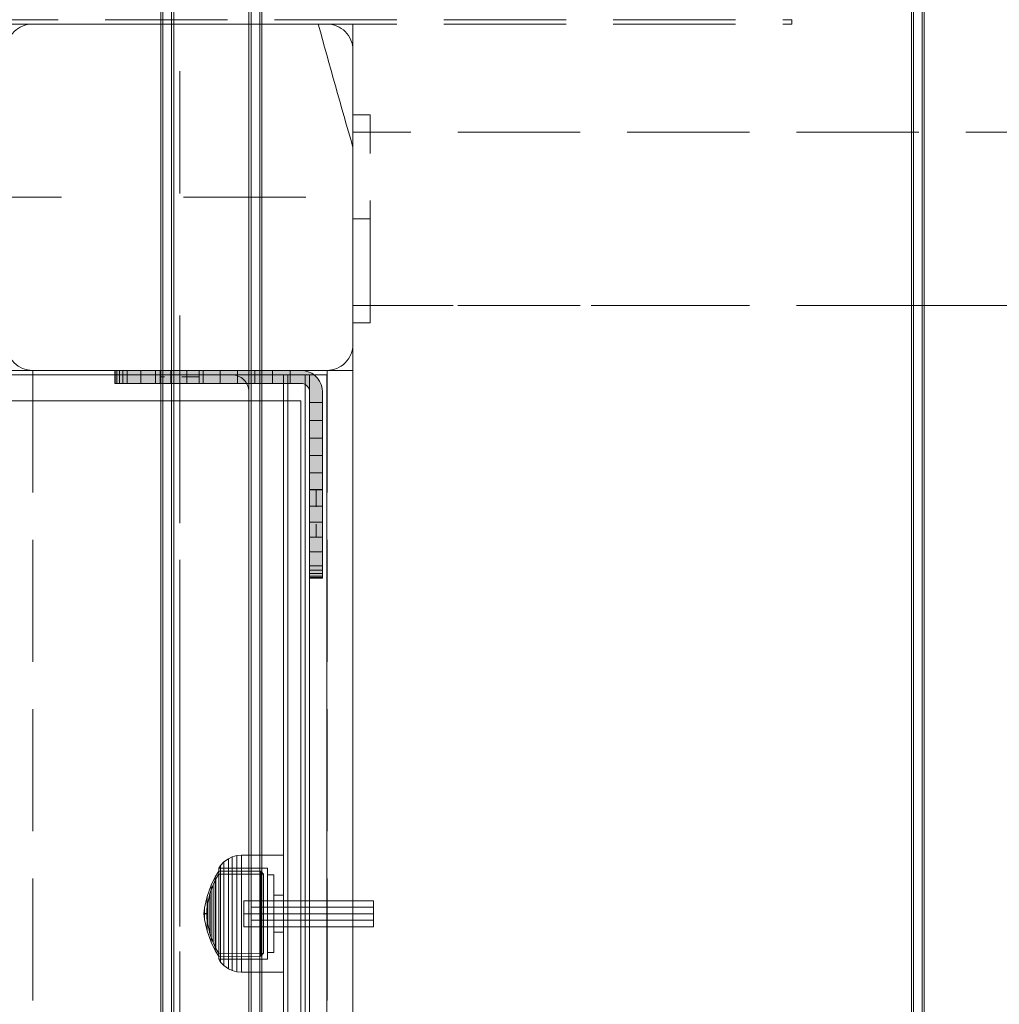
# Model space of a CAD drawing. Units: millimetres. Extents: x -1017 to 6189, y -630 to 8431.
# Drawn here: x 2387 to 2614, y 4696 to 4924 of the extents above; entities that cross this region are included whole.
import ezdxf

# ---------------------------------------------------------------- set-up
doc = ezdxf.new("R2010")
doc.units = ezdxf.units.MM
for name, pattern in [('Dashed', [56.444445, 28.222222, -28.222222]), ('Dashed Dense', [8, 4, -4]), ('Dot & Dashed', [67.027776, 35.277777, -17.638888, 0, -14.111111]), ('Hidden Line', [39.122222, 28.222222, -10.9]), ('Wipeout_Contour', [1000, 0, -1000])]:
    doc.linetypes.add(name, pattern=pattern)
for name, color, linetype, lineweight in [('0_Pen_No__245', 7, 'Continuous', 20), ('0_Pen_No__61', 7, 'Continuous', 20), ('2D Drafting - General_Pen_No__1', 7, 'Continuous', 20), ('2D Drafting - General_Pen_No__101', 7, 'Continuous', 20), ('2D Drafting - General_Pen_No__62', 7, 'Continuous', 20), ('Interior - Furniture _Pen_No__4', 7, 'Continuous', 20), ('Interior - Furniture _Pen_No__64', 7, 'Continuous', 20), ('Interior - Furniture _Pen_No__87', 7, 'Continuous', 20), ('Interior - Furniture _Pen_No__89', 7, 'Continuous', 20), ('Morph - General_Pen_No__93', 7, 'Continuous', 20), ('Structural - Bearing_Pen_No__69', 7, 'Continuous', 20), ('Structural - Bearing_Pen_No__87', 7, 'Continuous', 20), ('Structural - Bearing_Pen_No__89', 7, 'Continuous', 20), ('Structural - Bearing_Pen_No__90', 7, 'Continuous', 20)]:
    doc.layers.add(name, color=color, linetype=linetype, lineweight=lineweight)
for name, color, linetype in [('Dimensions', 7, 'Continuous'), ('Interior - Furniture', 7, 'Continuous'), ('Morph - General', 7, 'Continuous'), ('Structural - Bearing', 7, 'Continuous')]:
    doc.layers.add(name, color=color, linetype=linetype)
doc.styles.get("Standard").update_dxf_attribs({"font": 'arial.ttf'})
doc.dimstyles.new('Leikkiset keinu', dxfattribs={"dimtxt": 150, "dimasz": 2.5, "dimexe": 0.06, "dimexo": 0.625, "dimtad": 0, "dimtih": 1, "dimtoh": 1, "dimdec": 0, "dimtxsty": 'Standard', "dimcen": 2.5, "dimadec": 0, "dimazin": 0, "dimtfac": 1, "dimtmove": 0, "dimatfit": 3, "dimfxl": 1, "dimarcsym": 0})

# ---------------------------------------------------------------- blocks, each defined once
blk = doc.blocks.new('Slab_2', base_point=(318, -243))
at = {"layer": 'Structural - Bearing_Pen_No__89', "linetype": 'Continuous', "flags": 128}
blk.add_lwpolyline([(318, -243), (243, -243), (243, -318), (-243, -318), (-243, -243), (-318, -243), (-318, 243), (-243, 243), (-243, 318), (243, 318), (243, 243), (318, 243)], close=True, dxfattribs=at)
blk = doc.blocks.new('Slab_5', base_point=(324, 330))
at = {"layer": 'Structural - Bearing_Pen_No__89', "linetype": 'Continuous', "flags": 128}
blk.add_lwpolyline([(324, 330), (256, 330, 0.414214), (250, 324), (250, 256, 0.414214), (256, 250), (324, 250, 0.414214), (330, 256), (330, 324, 0.414214)], format="xyb", close=True, dxfattribs=at)
blk = doc.blocks.new('Slab_11', base_point=(318, -243))
at = {"layer": 'Structural - Bearing_Pen_No__89', "linetype": 'Continuous', "flags": 128}
blk.add_lwpolyline([(318, -243), (243, -243), (243, -318), (-243, -318), (-243, -243), (-318, -243), (-318, 243), (-243, 243), (-243, 318), (243, 318), (243, 243), (318, 243)], close=True, dxfattribs=at)
blk = doc.blocks.new('Wall_27', base_point=(324, 249))
at = {"color": 254, "linetype": 'Wipeout_Contour', "lineweight": 0, "ltscale": 1504.532773}
blk.add_wipeout([(324, 249), (249, 249), (243, 243), (318, 243)], dxfattribs=at).dxf.layer = 'Structural - Bearing'
at = {"layer": 'Structural - Bearing_Pen_No__87', "linetype": 'Continuous', "flags": 128}
for points in [[(324, 249), (249, 249)], [(243, 243), (318, 243)]]:
    blk.add_lwpolyline(points, dxfattribs=at)
blk = doc.blocks.new('Wall_34', base_point=(324, -249))
at = {"color": 254, "linetype": 'Wipeout_Contour', "lineweight": 0, "ltscale": 1617.689972}
blk.add_wipeout([(324, -249), (324, 249), (318, 243), (318, -243)], dxfattribs=at).dxf.layer = 'Structural - Bearing'
at = {"layer": 'Structural - Bearing_Pen_No__87', "linetype": 'Continuous', "flags": 128}
for points in [[(324, -249), (324, 249)], [(318, 243), (318, -243)]]:
    blk.add_lwpolyline(points, dxfattribs=at)
blk = doc.blocks.new('Morph_22')
at = {"layer": 'Morph - General_Pen_No__93', "linetype": 'Continuous', "lineweight": 0, "true_color": 0x28280c}
for points in [[(275, 247), (275.12, 247), (275.12, 250), (275, 250)], [(275.48, 247), (275.48, 250), (275.12, 250), (275.12, 247)], [(276.07, 247), (276.07, 250), (275.48, 250), (275.48, 247)], [(276.87, 247), (276.87, 250), (276.07, 250), (276.07, 247)], [(277.86, 247), (277.86, 250), (276.87, 250), (276.87, 247)], [(281.06, 247), (281.06, 250), (277.86, 250), (277.86, 247)], [(284.44, 250), (281.06, 250), (281.06, 247), (284.44, 247)], [(287.97, 250), (284.44, 250), (284.44, 247), (287.97, 247)], [(291.64, 250), (287.97, 250), (287.97, 247), (291.64, 247)], [(295.44, 247), (295.44, 250), (291.64, 250), (291.64, 247)], [(299.34, 247), (299.34, 250), (295.44, 250), (295.44, 247)], [(303.32, 247), (303.32, 250), (299.34, 250), (299.34, 247)], [(307.36, 247), (307.36, 250), (303.32, 250), (303.32, 247)], [(311.45, 247), (311.45, 250), (307.36, 250), (307.36, 247)], [(315.55, 247), (315.55, 250), (311.45, 250), (311.45, 247)], [(315.55, 250), (315.55, 247), (318, 247), (318.35, 246.97), (318.68, 246.88), (319, 246.73), (319.29, 246.53), (319.53, 246.29), (319.73, 246), (319.88, 245.68), (319.97, 245.35), (320, 245), (320, 242.55), (323, 242.55), (323, 245), (322.92, 245.87), (322.7, 246.71), (322.33, 247.5), (321.83, 248.21), (321.21, 248.83), (320.5, 249.33), (319.71, 249.7), (318.87, 249.92), (318, 250)], [(323, 242.55), (320, 242.55), (320, 238.45), (323, 238.45)], [(323, 234.36), (323, 238.45), (320, 238.45), (320, 234.36)], [(323, 234.36), (320, 234.36), (320, 230.32), (323, 230.32)], [(323, 230.32), (320, 230.32), (320, 226.34), (323, 226.34)], [(323, 222.44), (323, 226.34), (320, 226.34), (320, 222.44)], [(323, 222.44), (320, 222.44), (320, 218.64), (323, 218.64)], [(323, 218.64), (320, 218.64), (320, 214.97), (323, 214.97)], [(323, 214.97), (320, 214.97), (320, 211.44), (323, 211.44)], [(323, 211.44), (320, 211.44), (320, 208.06), (323, 208.06)], [(323, 208.06), (320, 208.06), (320, 204.86), (323, 204.86)], [(323, 204.86), (320, 204.86), (320, 203.87), (323, 203.87)], [(323, 203.87), (320, 203.87), (320, 203.07), (323, 203.07)], [(323, 203.07), (320, 203.07), (320, 202.48), (323, 202.48)], [(323, 202.48), (320, 202.48), (320, 202.12), (323, 202.12)], [(323, 202.12), (320, 202.12), (320, 202), (323, 202)]]:
    blk.add_hatch(color=38, dxfattribs=at).paths.add_polyline_path(points)
at = {"layer": 'Morph - General_Pen_No__93', "linetype": 'Continuous', "flags": 128}
for points in [[(275, 250), (275.12, 250), (275.48, 250), (276.07, 250), (276.87, 250), (277.86, 250), (281.06, 250), (284.44, 250), (287.97, 250), (291.64, 250), (295.44, 250), (299.34, 250), (303.32, 250), (307.36, 250), (311.45, 250), (315.55, 250), (318, 250), (318.87, 249.92), (319.71, 249.7), (320.5, 249.33), (321.21, 248.83), (321.83, 248.21), (322.33, 247.5), (322.7, 246.71), (322.92, 245.87), (323, 245), (323, 242.55), (323, 238.45), (323, 234.36), (323, 230.32), (323, 226.34), (323, 222.44), (323, 218.64), (323, 214.97), (323, 211.44), (323, 208.06), (323, 204.86), (323, 203.87), (323, 203.07), (323, 202.48), (323, 202.12), (323, 202)], [(275, 250), (275, 247)], [(275.12, 247), (275.12, 250)], [(275.48, 247), (275.48, 250)], [(276.07, 247), (276.07, 250)], [(276.87, 247), (276.87, 250)], [(277.86, 250), (277.86, 247)], [(281.06, 250), (281.06, 247)], [(284.44, 250), (284.44, 247)], [(287.97, 250), (287.97, 247)], [(291.64, 250), (291.64, 247)], [(295.44, 250), (295.44, 247)], [(299.34, 250), (299.34, 247)], [(303.32, 250), (303.32, 247)], [(307.36, 250), (307.36, 247)], [(311.45, 250), (311.45, 247)], [(315.55, 250), (315.55, 247)], [(320, 202), (320, 202.12), (320, 202.48), (320, 203.07), (320, 203.87), (320, 204.86), (320, 208.06), (320, 211.44), (320, 214.97), (320, 218.64), (320, 222.44), (320, 226.34), (320, 230.32), (320, 234.36), (320, 238.45), (320, 242.55), (320, 245), (319.97, 245.35), (319.88, 245.68), (319.73, 246), (319.53, 246.29), (319.29, 246.53), (319, 246.73), (318.68, 246.88), (318.35, 246.97), (318, 247), (315.55, 247), (311.45, 247), (307.36, 247), (303.32, 247), (299.34, 247), (295.44, 247), (291.64, 247), (287.97, 247), (284.44, 247), (281.06, 247), (277.86, 247), (276.87, 247), (276.07, 247), (275.48, 247), (275.12, 247), (275, 247)], [(320, 242.55), (323, 242.55)], [(323, 238.45), (320, 238.45)], [(323, 234.36), (320, 234.36)], [(323, 230.32), (320, 230.32)], [(323, 226.34), (320, 226.34)], [(323, 222.44), (320, 222.44)], [(323, 218.64), (320, 218.64)], [(323, 214.97), (320, 214.97)], [(323, 211.44), (320, 211.44)], [(323, 208.06), (320, 208.06)], [(323, 204.86), (320, 204.86)], [(323, 203.87), (320, 203.87)], [(323, 203.07), (320, 203.07)], [(323, 202.48), (320, 202.48)], [(323, 202.12), (320, 202.12)], [(323, 202), (320, 202)]]:
    blk.add_lwpolyline(points, dxfattribs=at)
blk = doc.blocks.new('Morph_24')
at = {"layer": 'Morph - General_Pen_No__93', "linetype": 'Continuous', "lineweight": 0, "true_color": 0x28280c}
for points in [[(275, 247), (275.12, 247), (275.12, 250), (275, 250)], [(275.48, 247), (275.48, 250), (275.12, 250), (275.12, 247)], [(276.07, 247), (276.07, 250), (275.48, 250), (275.48, 247)], [(276.87, 247), (276.87, 250), (276.07, 250), (276.07, 247)], [(277.86, 247), (277.86, 250), (276.87, 250), (276.87, 247)], [(281.06, 247), (281.06, 250), (277.86, 250), (277.86, 247)], [(284.44, 250), (281.06, 250), (281.06, 247), (284.44, 247)], [(287.97, 250), (284.44, 250), (284.44, 247), (287.97, 247)], [(291.64, 250), (287.97, 250), (287.97, 247), (291.64, 247)], [(295.44, 247), (295.44, 250), (291.64, 250), (291.64, 247)], [(299.34, 247), (299.34, 250), (295.44, 250), (295.44, 247)], [(303.32, 247), (303.32, 250), (299.34, 250), (299.34, 247)], [(307.36, 247), (307.36, 250), (303.32, 250), (303.32, 247)], [(311.45, 247), (311.45, 250), (307.36, 250), (307.36, 247)], [(315.55, 247), (315.55, 250), (311.45, 250), (311.45, 247)], [(315.55, 250), (315.55, 247), (318, 247), (318.35, 246.97), (318.68, 246.88), (319, 246.73), (319.29, 246.53), (319.53, 246.29), (319.73, 246), (319.88, 245.68), (319.97, 245.35), (320, 245), (320, 242.55), (323, 242.55), (323, 245), (322.92, 245.87), (322.7, 246.71), (322.33, 247.5), (321.83, 248.21), (321.21, 248.83), (320.5, 249.33), (319.71, 249.7), (318.87, 249.92), (318, 250)], [(323, 242.55), (320, 242.55), (320, 238.45), (323, 238.45)], [(323, 234.36), (323, 238.45), (320, 238.45), (320, 234.36)], [(323, 234.36), (320, 234.36), (320, 230.32), (323, 230.32)], [(323, 230.32), (320, 230.32), (320, 226.34), (323, 226.34)], [(323, 222.44), (323, 226.34), (320, 226.34), (320, 222.44)], [(323, 222.44), (320, 222.44), (320, 218.64), (323, 218.64)], [(323, 218.64), (320, 218.64), (320, 214.97), (323, 214.97)], [(323, 214.97), (320, 214.97), (320, 211.44), (323, 211.44)], [(323, 211.44), (320, 211.44), (320, 208.06), (323, 208.06)], [(323, 208.06), (320, 208.06), (320, 204.86), (323, 204.86)], [(323, 204.86), (320, 204.86), (320, 203.87), (323, 203.87)], [(323, 203.87), (320, 203.87), (320, 203.07), (323, 203.07)], [(323, 203.07), (320, 203.07), (320, 202.48), (323, 202.48)], [(323, 202.48), (320, 202.48), (320, 202.12), (323, 202.12)], [(323, 202.12), (320, 202.12), (320, 202), (323, 202)]]:
    blk.add_hatch(color=38, dxfattribs=at).paths.add_polyline_path(points)
at = {"layer": 'Morph - General_Pen_No__93', "linetype": 'Continuous', "flags": 128}
for points in [[(275, 250), (275.12, 250), (275.48, 250), (276.07, 250), (276.87, 250), (277.86, 250), (281.06, 250), (284.44, 250), (287.97, 250), (291.64, 250), (295.44, 250), (299.34, 250), (303.32, 250), (307.36, 250), (311.45, 250), (315.55, 250), (318, 250), (318.87, 249.92), (319.71, 249.7), (320.5, 249.33), (321.21, 248.83), (321.83, 248.21), (322.33, 247.5), (322.7, 246.71), (322.92, 245.87), (323, 245), (323, 242.55), (323, 238.45), (323, 234.36), (323, 230.32), (323, 226.34), (323, 222.44), (323, 218.64), (323, 214.97), (323, 211.44), (323, 208.06), (323, 204.86), (323, 203.87), (323, 203.07), (323, 202.48), (323, 202.12), (323, 202)], [(275, 250), (275, 247)], [(275.12, 247), (275.12, 250)], [(275.48, 247), (275.48, 250)], [(276.07, 247), (276.07, 250)], [(276.87, 247), (276.87, 250)], [(277.86, 250), (277.86, 247)], [(281.06, 250), (281.06, 247)], [(284.44, 250), (284.44, 247)], [(287.97, 250), (287.97, 247)], [(291.64, 250), (291.64, 247)], [(295.44, 250), (295.44, 247)], [(299.34, 250), (299.34, 247)], [(303.32, 250), (303.32, 247)], [(307.36, 250), (307.36, 247)], [(311.45, 250), (311.45, 247)], [(315.55, 250), (315.55, 247)], [(320, 202), (320, 202.12), (320, 202.48), (320, 203.07), (320, 203.87), (320, 204.86), (320, 208.06), (320, 211.44), (320, 214.97), (320, 218.64), (320, 222.44), (320, 226.34), (320, 230.32), (320, 234.36), (320, 238.45), (320, 242.55), (320, 245), (319.97, 245.35), (319.88, 245.68), (319.73, 246), (319.53, 246.29), (319.29, 246.53), (319, 246.73), (318.68, 246.88), (318.35, 246.97), (318, 247), (315.55, 247), (311.45, 247), (307.36, 247), (303.32, 247), (299.34, 247), (295.44, 247), (291.64, 247), (287.97, 247), (284.44, 247), (281.06, 247), (277.86, 247), (276.87, 247), (276.07, 247), (275.48, 247), (275.12, 247), (275, 247)], [(320, 242.55), (323, 242.55)], [(323, 238.45), (320, 238.45)], [(323, 234.36), (320, 234.36)], [(323, 230.32), (320, 230.32)], [(323, 226.34), (320, 226.34)], [(323, 222.44), (320, 222.44)], [(323, 218.64), (320, 218.64)], [(323, 214.97), (320, 214.97)], [(323, 211.44), (320, 211.44)], [(323, 208.06), (320, 208.06)], [(323, 204.86), (320, 204.86)], [(323, 203.87), (320, 203.87)], [(323, 203.07), (320, 203.07)], [(323, 202.48), (320, 202.48)], [(323, 202.12), (320, 202.12)], [(323, 202), (320, 202)]]:
    blk.add_lwpolyline(points, dxfattribs=at)
blk = doc.blocks.new('Tube 18_2')
at = {"layer": 'Interior - Furniture _Pen_No__4', "linetype": 'Continuous'}
for p, q in [((0, 3), (0, -3)), ((30, 3), (0, 3)), ((30, -3), (30, 3)), ((0, -3), (30, -3))]:
    blk.add_line(p, q, dxfattribs=at)
at = {"layer": 'Interior - Furniture _Pen_No__4', "linetype": 'Hidden Line'}
for p, q in [((0, 1.5), (30, 1.5)), ((0, -1.5), (30, -1.5))]:
    blk.add_line(p, q, dxfattribs=at)
at = {"layer": 'Interior - Furniture _Pen_No__64', "linetype": 'Dot & Dashed'}
blk.add_line((0, 0), (30, 0), dxfattribs=at)
blk = doc.blocks.new('00_100101_mice_black')
at = {"layer": 'Interior - Furniture _Pen_No__87', "linetype": 'Continuous'}
for p, q in [((12.16, 18.26), (9.53, 17.69)), ((12.2, 18.26), (12.16, 18.26)), ((13.45, 18.4), (12.2, 18.27)), ((12.28, 18.26), (12.2, 18.26)), ((12.4, 18.26), (12.28, 18.26)), ((12.55, 18.26), (12.4, 18.26)), ((12.73, 18.26), (12.55, 18.26)), ((12.93, 18.26), (12.73, 18.26)), ((13.15, 18.26), (12.93, 18.26)), ((13.38, 18.26), (13.15, 18.26)), ((13.38, 18.26), (13.62, 18.26)), ((13.62, 18.26), (13.38, 18.26)), ((13.45, 17.75), (13.45, 18.4)), ((13.47, 18.4), (13.46, 18.4)), ((13.49, 18.4), (13.47, 18.4)), ((13.5, 18.4), (13.49, 18.4)), ((13.5, 18.4), (13.5, 18.4)), ((13.52, 18.4), (13.5, 18.4)), ((13.54, 18.4), (13.52, 18.4)), ((13.54, 18.4), (13.54, 18.4)), ((13.55, 17.75), (13.55, 18.4)), ((13.55, 18.4), (14.8, 18.27)), ((13.85, 18.26), (13.62, 18.26)), ((14.07, 18.26), (13.85, 18.26)), ((14.27, 18.26), (14.07, 18.26)), ((14.45, 18.26), (14.27, 18.26)), ((14.6, 18.26), (14.45, 18.26)), ((14.72, 18.26), (14.6, 18.26)), ((14.8, 18.26), (14.72, 18.26)), ((14.84, 18.26), (14.8, 18.26)), ((14.84, 18.26), (17.47, 17.69)), ((6.92, 16.76), (5.02, 15.82)), ((5.46, 15.63), (6.87, 16.3)), ((6.87, 16.3), (8.87, 17.02)), ((7.07, 16.3), (6.87, 16.3)), ((9.53, 17.69), (6.92, 16.76)), ((7.12, 16.76), (6.92, 16.76)), ((7.47, 16.3), (7.07, 16.3)), ((7.52, 16.76), (7.12, 16.76)), ((8.05, 16.3), (7.47, 16.3)), ((8.09, 16.76), (7.52, 16.76)), ((8.8, 16.3), (8.05, 16.3)), ((8.83, 16.76), (8.09, 16.76)), ((9.68, 16.3), (8.8, 16.3)), ((9.71, 16.76), (8.83, 16.76)), ((8.87, 17.02), (11.18, 17.54)), ((9.01, 17.02), (8.87, 17.02)), ((9.29, 17.02), (9.01, 17.02)), ((9.69, 17.02), (9.29, 17.02)), ((9.65, 17.69), (9.53, 17.69)), ((9.89, 17.69), (9.65, 17.69)), ((10.69, 16.3), (9.68, 16.3)), ((10.21, 17.02), (9.69, 17.02)), ((10.71, 16.76), (9.71, 16.76)), ((10.24, 17.69), (9.89, 17.69)), ((10.83, 17.02), (10.21, 17.02)), ((10.68, 17.69), (10.24, 17.69)), ((11.21, 17.69), (10.68, 17.69)), ((11.78, 16.3), (10.69, 16.3)), ((11.79, 16.76), (10.71, 16.76)), ((11.54, 17.02), (10.83, 17.02)), ((11.25, 17.54), (11.18, 17.54)), ((11.82, 17.69), (11.21, 17.69)), ((11.25, 17.55), (12.51, 17.7)), ((11.39, 17.54), (11.25, 17.54)), ((11.59, 17.54), (11.39, 17.54)), ((12.3, 17.02), (11.54, 17.02)), ((11.85, 17.54), (11.59, 17.54)), ((12.92, 16.3), (11.78, 16.3)), ((12.92, 16.76), (11.79, 16.76)), ((12.47, 17.69), (11.82, 17.69)), ((12.16, 17.54), (11.85, 17.54)), ((12.51, 17.54), (12.16, 17.54)), ((13.1, 17.02), (12.3, 17.02)), ((13.15, 17.69), (12.47, 17.69)), ((12.54, 17.7), (12.51, 17.7)), ((12.9, 17.54), (12.51, 17.54)), ((12.6, 17.7), (12.54, 17.7)), ((12.69, 17.7), (12.6, 17.7)), ((12.69, 17.71), (13.45, 17.75)), ((12.8, 17.7), (12.69, 17.7)), ((12.93, 17.7), (12.8, 17.7)), ((13.3, 17.54), (12.9, 17.54)), ((12.92, 16.76), (14.08, 16.76)), ((14.08, 16.76), (12.92, 16.76)), ((12.92, 16.3), (14.08, 16.3)), ((14.08, 16.3), (12.92, 16.3)), ((13.08, 17.7), (12.93, 17.7)), ((13.24, 17.7), (13.08, 17.7)), ((13.1, 17.02), (13.9, 17.02)), ((13.9, 17.02), (13.1, 17.02)), ((13.15, 17.69), (13.85, 17.69)), ((13.85, 17.69), (13.15, 17.69)), ((13.41, 17.7), (13.24, 17.7)), ((13.3, 17.54), (13.7, 17.54)), ((13.7, 17.54), (13.3, 17.54)), ((13.41, 17.7), (13.59, 17.7)), ((13.59, 17.7), (13.41, 17.7)), ((13.47, 17.75), (13.46, 17.75)), ((13.49, 17.75), (13.47, 17.75)), ((13.5, 17.75), (13.49, 17.75)), ((13.5, 17.75), (13.5, 17.75)), ((13.52, 17.75), (13.5, 17.75)), ((13.54, 17.75), (13.52, 17.75)), ((13.54, 17.75), (13.54, 17.75)), ((14.31, 17.71), (13.55, 17.75)), ((13.76, 17.7), (13.59, 17.7)), ((14.1, 17.54), (13.7, 17.54)), ((13.92, 17.7), (13.76, 17.7)), ((14.53, 17.69), (13.85, 17.69)), ((14.7, 17.02), (13.9, 17.02)), ((14.07, 17.7), (13.92, 17.7)), ((14.2, 17.7), (14.07, 17.7)), ((15.21, 16.76), (14.08, 16.76)), ((15.22, 16.3), (14.08, 16.3)), ((14.49, 17.54), (14.1, 17.54)), ((14.31, 17.7), (14.2, 17.7)), ((14.4, 17.7), (14.31, 17.7)), ((14.46, 17.7), (14.4, 17.7)), ((14.49, 17.7), (14.46, 17.7)), ((15.75, 17.55), (14.49, 17.7)), ((14.84, 17.54), (14.49, 17.54)), ((15.18, 17.69), (14.53, 17.69)), ((15.46, 17.02), (14.7, 17.02)), ((15.15, 17.54), (14.84, 17.54)), ((15.41, 17.54), (15.15, 17.54)), ((15.79, 17.69), (15.18, 17.69)), ((16.29, 16.76), (15.21, 16.76)), ((16.31, 16.3), (15.22, 16.3)), ((15.61, 17.54), (15.41, 17.54)), ((16.17, 17.02), (15.46, 17.02)), ((15.75, 17.54), (15.61, 17.54)), ((15.82, 17.54), (15.75, 17.54)), ((16.32, 17.69), (15.79, 17.69)), ((18.13, 17.02), (15.82, 17.54)), ((16.79, 17.02), (16.17, 17.02)), ((17.29, 16.76), (16.29, 16.76)), ((17.32, 16.3), (16.31, 16.3)), ((16.76, 17.69), (16.32, 17.69)), ((17.11, 17.69), (16.76, 17.69)), ((17.31, 17.02), (16.79, 17.02)), ((17.35, 17.69), (17.11, 17.69)), ((18.17, 16.76), (17.29, 16.76)), ((17.71, 17.02), (17.31, 17.02)), ((18.2, 16.3), (17.32, 16.3)), ((17.47, 17.69), (17.35, 17.69)), ((17.47, 17.69), (20.08, 16.76)), ((17.99, 17.02), (17.71, 17.02)), ((18.13, 17.02), (17.99, 17.02)), ((20.13, 16.3), (18.13, 17.02)), ((18.91, 16.76), (18.17, 16.76)), ((18.95, 16.3), (18.2, 16.3)), ((19.48, 16.76), (18.91, 16.76)), ((19.53, 16.3), (18.95, 16.3)), ((19.88, 16.76), (19.48, 16.76)), ((19.93, 16.3), (19.53, 16.3)), ((20.08, 16.76), (19.88, 16.76)), ((20.13, 16.3), (19.93, 16.3)), ((20.08, 16.76), (21.98, 15.82)), ((21.54, 15.63), (20.13, 16.3)), ((1.52, 13.78), (0.79, 12.74)), ((2.34, 14.55), (1.52, 13.78)), ((1.89, 13.78), (1.52, 13.78)), ((2.61, 13.78), (1.89, 13.78)), ((2.98, 14.98), (2.34, 14.55)), ((2.68, 14.55), (2.34, 14.55)), ((3.65, 13.78), (2.61, 13.78)), ((3.35, 14.55), (2.68, 14.55)), ((3, 3.75), (2.98, 14.98)), ((3.3, 14.98), (2.98, 14.98)), ((3.93, 14.98), (3.3, 14.98)), ((4.32, 14.55), (3.35, 14.55)), ((5.02, 15.82), (3.65, 14.98)), ((3.95, 14.98), (3.65, 14.98)), ((3.65, 14.98), (3.66, 5.28)), ((5, 13.78), (3.65, 13.78)), ((4.85, 14.98), (3.93, 14.98)), ((4.54, 14.98), (3.95, 14.98)), ((5.58, 14.55), (4.32, 14.55)), ((4.34, 14.98), (5.46, 15.63)), ((4.35, 4.61), (4.34, 14.98)), ((5.4, 14.98), (4.54, 14.98)), ((6.03, 14.98), (4.85, 14.98)), ((6.61, 13.78), (5, 13.78)), ((5.28, 15.82), (5.02, 15.82)), ((5.79, 15.82), (5.28, 15.82)), ((6.51, 14.98), (5.4, 14.98)), ((5.7, 15.63), (5.46, 15.63)), ((7.08, 14.55), (5.58, 14.55)), ((6.18, 15.63), (5.7, 15.63)), ((6.53, 15.82), (5.79, 15.82)), ((7.44, 14.98), (6.03, 14.98)), ((6.89, 15.63), (6.18, 15.63)), ((7.83, 14.98), (6.51, 14.98)), ((7.48, 15.82), (6.53, 15.82)), ((8.42, 13.78), (6.61, 13.78)), ((7.79, 15.63), (6.89, 15.63)), ((8.77, 14.55), (7.08, 14.55)), ((9.04, 14.98), (7.44, 14.98)), ((8.62, 15.82), (7.48, 15.82)), ((8.87, 15.63), (7.79, 15.63)), ((9.32, 14.98), (7.83, 14.98)), ((10.39, 13.78), (8.42, 13.78)), ((9.9, 15.82), (8.62, 15.82)), ((10.6, 14.55), (8.77, 14.55)), ((10.09, 15.63), (8.87, 15.63)), ((10.77, 14.98), (9.04, 14.98)), ((10.94, 14.98), (9.32, 14.98)), ((11.3, 15.82), (9.9, 15.82)), ((11.41, 15.63), (10.09, 15.63)), ((12.45, 13.78), (10.39, 13.78)), ((12.52, 14.55), (10.6, 14.55)), ((12.58, 14.98), (10.77, 14.98)), ((12.64, 14.98), (10.94, 14.98)), ((12.76, 15.82), (11.3, 15.82)), ((12.8, 15.63), (11.41, 15.63)), ((12.45, 13.78), (14.55, 13.78)), ((14.55, 13.78), (12.45, 13.78)), ((12.52, 14.55), (14.48, 14.55)), ((14.48, 14.55), (12.52, 14.55)), ((14.42, 14.98), (12.58, 14.98)), ((14.36, 14.98), (12.64, 14.98)), ((12.76, 15.82), (14.24, 15.82)), ((14.24, 15.82), (12.76, 15.82)), ((12.8, 15.63), (14.2, 15.63)), ((14.2, 15.63), (12.8, 15.63)), ((15.59, 15.63), (14.2, 15.63)), ((15.7, 15.82), (14.24, 15.82)), ((16.06, 14.98), (14.36, 14.98)), ((16.23, 14.98), (14.42, 14.98)), ((16.4, 14.55), (14.48, 14.55)), ((16.61, 13.78), (14.55, 13.78)), ((16.91, 15.63), (15.59, 15.63)), ((17.1, 15.82), (15.7, 15.82)), ((17.68, 14.98), (16.06, 14.98)), ((17.96, 14.98), (16.23, 14.98)), ((18.23, 14.55), (16.4, 14.55)), ((18.58, 13.78), (16.61, 13.78)), ((18.13, 15.63), (16.91, 15.63)), ((18.38, 15.82), (17.1, 15.82)), ((19.17, 14.98), (17.68, 14.98)), ((19.56, 14.98), (17.96, 14.98)), ((19.21, 15.63), (18.13, 15.63)), ((19.92, 14.55), (18.23, 14.55)), ((19.52, 15.82), (18.38, 15.82)), ((20.39, 13.78), (18.58, 13.78)), ((20.49, 14.98), (19.17, 14.98)), ((20.11, 15.63), (19.21, 15.63)), ((20.47, 15.82), (19.52, 15.82)), ((20.97, 14.98), (19.56, 14.98)), ((21.42, 14.55), (19.92, 14.55)), ((20.82, 15.63), (20.11, 15.63)), ((22, 13.78), (20.39, 13.78)), ((21.21, 15.82), (20.47, 15.82)), ((21.6, 14.98), (20.49, 14.98)), ((21.3, 15.63), (20.82, 15.63)), ((22.15, 14.98), (20.97, 14.98)), ((21.72, 15.82), (21.21, 15.82)), ((21.54, 15.63), (21.3, 15.63)), ((22.68, 14.55), (21.42, 14.55)), ((22.66, 14.98), (21.54, 15.63)), ((22.46, 14.98), (21.6, 14.98)), ((21.98, 15.82), (21.72, 15.82)), ((21.98, 15.82), (23.35, 14.98)), ((23.35, 13.78), (22, 13.78)), ((23.07, 14.98), (22.15, 14.98)), ((23.05, 14.98), (22.46, 14.98)), ((22.65, 4.61), (22.66, 14.98)), ((23.65, 14.55), (22.68, 14.55)), ((23.35, 14.98), (23.05, 14.98)), ((23.7, 14.98), (23.07, 14.98)), ((23.35, 14.98), (23.34, 5.28)), ((24.39, 13.78), (23.35, 13.78)), ((24.32, 14.55), (23.65, 14.55)), ((24.02, 14.98), (23.7, 14.98)), ((24, 3.75), (24.02, 14.98)), ((24.02, 14.98), (24.66, 14.55)), ((24.66, 14.55), (24.32, 14.55)), ((25.11, 13.78), (24.39, 13.78)), ((24.66, 14.55), (25.48, 13.78)), ((25.48, 13.78), (25.11, 13.78)), ((25.48, 13.78), (26.21, 12.74)), ((0.39, 11.88), (0.09, 10.79)), ((0.79, 12.74), (0.39, 11.88)), ((0.78, 11.88), (0.39, 11.88)), ((1.57, 11.88), (0.78, 11.88)), ((1.17, 12.74), (0.79, 12.74)), ((1.93, 12.74), (1.17, 12.74)), ((2.72, 11.88), (1.57, 11.88)), ((3.05, 12.74), (1.93, 12.74)), ((4.19, 11.88), (2.72, 11.88)), ((4.48, 12.74), (3.05, 12.74)), ((5.95, 11.88), (4.19, 11.88)), ((6.18, 12.74), (4.48, 12.74)), ((7.94, 11.88), (5.95, 11.88)), ((8.11, 12.74), (6.18, 12.74)), ((10.09, 11.88), (7.94, 11.88)), ((10.2, 12.74), (8.11, 12.74)), ((12.35, 11.88), (10.09, 11.88)), ((12.39, 12.74), (10.2, 12.74)), ((12.35, 11.88), (14.65, 11.88)), ((14.65, 11.88), (12.35, 11.88)), ((12.39, 12.74), (14.61, 12.74)), ((14.61, 12.74), (12.39, 12.74)), ((16.8, 12.74), (14.61, 12.74)), ((16.91, 11.88), (14.65, 11.88)), ((18.89, 12.74), (16.8, 12.74)), ((19.06, 11.88), (16.91, 11.88)), ((20.82, 12.74), (18.89, 12.74)), ((21.05, 11.88), (19.06, 11.88)), ((22.52, 12.74), (20.82, 12.74)), ((22.81, 11.88), (21.05, 11.88)), ((23.95, 12.74), (22.52, 12.74)), ((24.28, 11.88), (22.81, 11.88)), ((25.07, 12.74), (23.95, 12.74)), ((25.43, 11.88), (24.28, 11.88)), ((25.83, 12.74), (25.07, 12.74)), ((26.22, 11.88), (25.43, 11.88)), ((26.21, 12.74), (25.83, 12.74)), ((26.21, 12.74), (26.61, 11.88)), ((26.61, 11.88), (26.22, 11.88)), ((26.61, 11.88), (26.91, 10.79)), ((0.09, 10.79), (0, 9.75)), ((0.41, 9.75), (0, 9.75)), ((0, 9.75), (0, 0)), ((0.5, 10.79), (0.09, 10.79)), ((1.22, 9.75), (0.41, 9.75)), ((1.3, 10.79), (0.5, 10.79)), ((2.4, 9.75), (1.22, 9.75)), ((2.47, 10.79), (1.3, 10.79)), ((3.92, 9.75), (2.4, 9.75)), ((3.98, 10.79), (2.47, 10.79)), ((5.73, 9.75), (3.92, 9.75)), ((5.78, 10.79), (3.98, 10.79)), ((7.77, 9.75), (5.73, 9.75)), ((7.81, 10.79), (5.78, 10.79)), ((9.99, 9.75), (7.77, 9.75)), ((10.02, 10.79), (7.81, 10.79)), ((12.32, 9.75), (9.99, 9.75)), ((12.33, 10.79), (10.02, 10.79)), ((12.32, 9.75), (14.68, 9.75)), ((14.68, 9.75), (12.32, 9.75)), ((12.33, 10.79), (14.67, 10.79)), ((14.67, 10.79), (12.33, 10.79)), ((16.98, 10.79), (14.67, 10.79)), ((17.01, 9.75), (14.68, 9.75)), ((19.19, 10.79), (16.98, 10.79)), ((19.23, 9.75), (17.01, 9.75)), ((21.22, 10.79), (19.19, 10.79)), ((21.27, 9.75), (19.23, 9.75)), ((23.02, 10.79), (21.22, 10.79)), ((23.08, 9.75), (21.27, 9.75)), ((24.53, 10.79), (23.02, 10.79)), ((24.6, 9.75), (23.08, 9.75)), ((25.7, 10.79), (24.53, 10.79)), ((25.78, 9.75), (24.6, 9.75)), ((26.5, 10.79), (25.7, 10.79)), ((26.59, 9.75), (25.78, 9.75)), ((26.91, 10.79), (26.5, 10.79)), ((27, 9.75), (26.59, 9.75)), ((26.91, 10.79), (27, 9.75)), ((27, 9.75), (27, 0)), ((3.66, 5.28), (4.35, 4.61)), ((3.96, 5.28), (3.66, 5.28)), ((4.55, 5.28), (3.96, 5.28)), ((4.63, 4.61), (4.35, 4.61)), ((5.41, 5.28), (4.55, 5.28)), ((5.18, 4.61), (4.63, 4.61)), ((5.98, 4.61), (5.18, 4.61)), ((6.52, 5.28), (5.41, 5.28)), ((7.01, 4.61), (5.98, 4.61)), ((7.84, 5.28), (6.52, 5.28)), ((8.23, 4.61), (7.01, 4.61)), ((9.33, 5.28), (7.84, 5.28)), ((9.62, 4.61), (8.23, 4.61)), ((10.94, 5.28), (9.33, 5.28)), ((11.12, 4.61), (9.62, 4.61)), ((12.64, 5.28), (10.94, 5.28)), ((12.7, 4.61), (11.12, 4.61)), ((12.64, 5.28), (14.36, 5.28)), ((14.36, 5.28), (12.64, 5.28)), ((12.7, 4.61), (14.3, 4.61)), ((14.3, 4.61), (12.7, 4.61)), ((15.88, 4.61), (14.3, 4.61)), ((16.06, 5.28), (14.36, 5.28)), ((17.38, 4.61), (15.88, 4.61)), ((17.67, 5.28), (16.06, 5.28)), ((18.77, 4.61), (17.38, 4.61)), ((19.16, 5.28), (17.67, 5.28)), ((19.99, 4.61), (18.77, 4.61)), ((20.48, 5.28), (19.16, 5.28)), ((21.02, 4.61), (19.99, 4.61)), ((21.59, 5.28), (20.48, 5.28)), ((21.82, 4.61), (21.02, 4.61)), ((22.45, 5.28), (21.59, 5.28)), ((22.37, 4.61), (21.82, 4.61)), ((22.65, 4.61), (22.37, 4.61)), ((23.04, 5.28), (22.45, 5.28)), ((23.34, 5.28), (22.65, 4.61)), ((23.34, 5.28), (23.04, 5.28)), ((3.32, 3.75), (3, 3.75)), ((3.95, 3.75), (3.32, 3.75)), ((4.87, 3.75), (3.95, 3.75)), ((4.5, 2.25), (4.5, 3.75)), ((6.05, 3.75), (4.87, 3.75)), ((7.45, 3.75), (6.05, 3.75)), ((9.05, 3.75), (7.45, 3.75)), ((10.77, 3.75), (9.05, 3.75)), ((12.58, 3.75), (10.77, 3.75)), ((14.42, 3.75), (12.58, 3.75)), ((16.23, 3.75), (14.42, 3.75)), ((17.95, 3.75), (16.23, 3.75)), ((19.55, 3.75), (17.95, 3.75)), ((20.95, 3.75), (19.55, 3.75)), ((22.13, 3.75), (20.95, 3.75)), ((23.05, 3.75), (22.13, 3.75)), ((22.5, 2.25), (22.5, 3.75)), ((23.68, 3.75), (23.05, 3.75)), ((24, 3.75), (23.68, 3.75)), ((0.41, 0), (0, 0)), ((1.22, 0), (0.41, 0)), ((2.4, 0), (1.22, 0)), ((3.92, 0), (2.4, 0)), ((5.73, 0), (3.92, 0)), ((4.77, 2.25), (4.5, 2.25)), ((5.31, 2.25), (4.77, 2.25)), ((6.1, 2.25), (5.31, 2.25)), ((7.77, 0), (5.73, 0)), ((7.11, 2.25), (6.1, 2.25)), ((8.32, 2.25), (7.11, 2.25)), ((9.99, 0), (7.77, 0)), ((9.68, 2.25), (8.32, 2.25)), ((9.2, 0), (9.2, 2.25)), ((11.16, 2.25), (9.68, 2.25)), ((12.32, 0), (9.99, 0)), ((12.71, 2.25), (11.16, 2.25)), ((14.68, 0), (12.32, 0)), ((14.29, 2.25), (12.71, 2.25)), ((15.84, 2.25), (14.29, 2.25)), ((17.01, 0), (14.68, 0)), ((17.32, 2.25), (15.84, 2.25)), ((19.23, 0), (17.01, 0)), ((18.68, 2.25), (17.32, 2.25)), ((17.8, 0), (17.8, 2.25)), ((19.89, 2.25), (18.68, 2.25)), ((21.27, 0), (19.23, 0)), ((20.9, 2.25), (19.89, 2.25)), ((21.69, 2.25), (20.9, 2.25)), ((23.08, 0), (21.27, 0)), ((22.23, 2.25), (21.69, 2.25)), ((22.5, 2.25), (22.23, 2.25)), ((24.6, 0), (23.08, 0)), ((25.78, 0), (24.6, 0)), ((26.59, 0), (25.78, 0)), ((27, 0), (26.59, 0))]:
    blk.add_line(p, q, dxfattribs=at)
blk = doc.blocks.new('Beam_1', base_point=(290, 250))
at = {"layer": 'Structural - Bearing_Pen_No__69', "linetype": 'Dot & Dashed'}
blk.add_line((290, 250), (290, -250), dxfattribs=at)
at = {"layer": 'Structural - Bearing_Pen_No__90', "linetype": 'Hidden Line'}
for p, q in [((256.07, 250), (256.07, -250)), ((256.07, 250), (324.07, 250)), ((324.07, 250), (324.07, -250))]:
    blk.add_line(p, q, dxfattribs=at)
blk = doc.blocks.new('Beam_10', base_point=(314.96, -250))
at = {"layer": 'Structural - Bearing_Pen_No__90', "linetype": 'Continuous'}
for p, q in [((314.96, 249), (313.96, 249)), ((313.96, 249), (313.96, -249)), ((314.96, 249), (314.96, -249))]:
    blk.add_line(p, q, dxfattribs=at)
blk = doc.blocks.new('Beam_11', base_point=(318.98, -250))
at = {"layer": 'Structural - Bearing_Pen_No__90', "linetype": 'Continuous'}
for p, q in [((318.98, 249), (314.98, 249)), ((314.98, 249), (314.98, -249)), ((318.98, 249), (318.98, -249))]:
    blk.add_line(p, q, dxfattribs=at)
blk = doc.blocks.new('Beam_12', base_point=(320, -250))
at = {"layer": 'Structural - Bearing_Pen_No__90', "linetype": 'Continuous'}
for p, q in [((320, 249), (319, 249)), ((319, 249), (319, -249)), ((320, 249), (320, -249))]:
    blk.add_line(p, q, dxfattribs=at)
blk = doc.blocks.new('Beam_45', base_point=(0, 331))
at = {"layer": 'Structural - Bearing_Pen_No__90', "linetype": 'Hidden Line'}
for p, q in [((-431.41, 331), (431.41, 331)), ((-431.41, 330), (431.41, 330)), ((431.41, 331), (431.41, 330))]:
    blk.add_line(p, q, dxfattribs=at)
blk = doc.blocks.new('Beam_68', base_point=(330, 285))
at = {"layer": 'Structural - Bearing_Pen_No__69', "linetype": 'Dot & Dashed'}
blk.add_line((330, 285), (334, 285), dxfattribs=at)
at = {"layer": 'Structural - Bearing_Pen_No__90', "linetype": 'Hidden Line'}
for p, q in [((330, 309), (334, 309)), ((330, 261), (330, 309)), ((334, 261), (334, 309)), ((330, 261), (334, 261))]:
    blk.add_line(p, q, dxfattribs=at)
blk = doc.blocks.new('Beam_72', base_point=(1830, 265))
at = {"layer": 'Structural - Bearing_Pen_No__69', "linetype": 'Dot & Dashed'}
blk.add_line((1830, 265), (330, 265), dxfattribs=at)
at = {"layer": 'Structural - Bearing_Pen_No__90', "linetype": 'Hidden Line'}
for p, q in [((1830, 305), (330, 305)), ((330, 305), (330, 265)), ((1830, 265), (330, 265))]:
    blk.add_line(p, q, dxfattribs=at)
blk = doc.blocks.new('*D342')
at = {"layer": 'Defpoints', "color": 0}
for p in [(4289.45, 7322.01), (-789.81, 255.64), (1937.55, 255.64)]:
    blk.add_point(p, dxfattribs=at)
at = {"layer": 'Dimensions', "color": 0, "lineweight": -2}
for p, q in [((4288.82, 7322.01), (-789.87, 7322.01)), ((-789.81, 7319.51), (-789.81, 3866.03)), ((-789.81, 258.14), (-789.81, 3711.63)), ((1936.93, 255.64), (-789.87, 255.64))]:
    blk.add_line(p, q, dxfattribs=at)
at = {"layer": 'Dimensions', "color": 0}
for points in [[(-789.39, 7319.51), (-790.22, 7319.51), (-789.81, 7322.01)], [(-790.22, 258.14), (-789.39, 258.14), (-789.81, 255.64)]]:
    blk.add_solid(points, dxfattribs=at)
at = {"layer": 'Dimensions', "color": 0, "insert": (-789.81, 3788.83), "char_height": 150, "attachment_point": 5}
blk.add_mtext('7066', dxfattribs=at)
blk = doc.blocks.new('*D343')
at = {"layer": 'Defpoints', "color": 0}
for p in [(6189.45, 5422.01), (304.2, 3800.82), (6189.45, -531.26)]:
    blk.add_point(p, dxfattribs=at)
at = {"layer": 'Dimensions', "color": 0, "lineweight": -2}
for p, q in [((6189.45, 5421.39), (6189.45, -531.32)), ((304.2, 3800.2), (304.2, -531.32)), ((306.7, -531.26), (3021.95, -531.26)), ((6186.95, -531.26), (3471.7, -531.26))]:
    blk.add_line(p, q, dxfattribs=at)
at = {"layer": 'Dimensions', "color": 0}
for points in [[(306.7, -530.85), (306.7, -531.68), (304.2, -531.26)], [(6186.95, -531.68), (6186.95, -530.85), (6189.45, -531.26)]]:
    blk.add_solid(points, dxfattribs=at)
at = {"layer": 'Dimensions', "color": 0, "insert": (3246.82, -531.26), "char_height": 150, "attachment_point": 5}
blk.add_mtext('5885', dxfattribs=at)
blk = doc.blocks.new('*D344')
at = {"layer": 'Defpoints', "color": 0}
for p in [(4293.37, 5470.74), (1332.97, 2255.71), (1893.29, 2255.71)]:
    blk.add_point(p, dxfattribs=at)
at = {"layer": 'Dimensions', "color": 0, "lineweight": -2}
for p, q in [((4292.75, 5470.74), (1332.91, 5470.74)), ((1332.97, 5468.24), (1332.97, 3940.42)), ((1332.97, 2258.21), (1332.97, 3786.02)), ((1892.66, 2255.71), (1332.91, 2255.71))]:
    blk.add_line(p, q, dxfattribs=at)
at = {"layer": 'Dimensions', "color": 0}
for points in [[(1333.38, 5468.24), (1332.55, 5468.24), (1332.97, 5470.74)], [(1332.55, 2258.21), (1333.38, 2258.21), (1332.97, 2255.71)]]:
    blk.add_solid(points, dxfattribs=at)
at = {"layer": 'Dimensions', "color": 0, "insert": (1332.97, 3863.22), "char_height": 150, "attachment_point": 5}
blk.add_mtext('3215', dxfattribs=at)
blk = doc.blocks.new('*D345')
at = {"layer": 'Defpoints', "color": 0}
for p in [(4756.2, 5940.97), (1672.21, 4962.17), (4756.2, 4864.41)]:
    blk.add_point(p, dxfattribs=at)
at = {"layer": 'Dimensions', "color": 0, "lineweight": -2}
for p, q in [((1672.21, 4962.79), (1672.21, 5941.03)), ((1674.71, 5940.97), (2990.23, 5940.97)), ((4753.7, 5940.97), (3438.18, 5940.97)), ((4756.2, 4865.04), (4756.2, 5941.03))]:
    blk.add_line(p, q, dxfattribs=at)
at = {"layer": 'Dimensions', "color": 0}
for points in [[(1674.71, 5941.38), (1674.71, 5940.55), (1672.21, 5940.97)], [(4753.7, 5940.55), (4753.7, 5941.38), (4756.2, 5940.97)]]:
    blk.add_solid(points, dxfattribs=at)
at = {"layer": 'Dimensions', "color": 0, "insert": (3214.2, 5940.97), "char_height": 150, "attachment_point": 5}
blk.add_mtext('3084', dxfattribs=at)
blk = doc.blocks.new('00_TEMAT_SEA_JKplaknesV')
at = {"layer": 'Interior - Furniture _Pen_No__89', "linetype": 'Continuous'}
for p, q in [((0, 775), (0, 25)), ((0.5, 775), (0.5, 25)), ((2.5, 775), (2.5, 25)), ((3, 775), (3, 25)), ((173.38, 4), (173.38, 397)), ((173.88, 4), (173.88, 397)), ((175.88, 4), (175.88, 397)), ((176.38, 4), (176.38, 397)), ((153, 395.5), (153, 4)), ((153.5, 395.5), (153.5, 4)), ((155.5, 395.5), (155.5, 4)), ((156, 395.5), (156, 4))]:
    blk.add_line(p, q, dxfattribs=at)

msp = doc.modelspace()

# ---------------------------------------------------------------- linework, layer by layer
at = {"layer": '2D Drafting - General_Pen_No__1', "linetype": 'Continuous'}
msp.add_arc((4289.45, 5422.01), 1900, 195.23416, 196.12586, dxfattribs=at)
at = {"layer": '2D Drafting - General_Pen_No__101', "linetype": 'Dashed'}
msp.add_line((1804.2, 4882.76), (2464.2, 4882.76), dxfattribs=at)

# ---------------------------------------------------------------- block references
at = {"layer": 'Interior - Furniture', "color": 104, "linetype": 'Continuous', "lineweight": 20, "true_color": 0x029e21, "xscale": -1, "zscale": 1000, "rotation": 89.99999999999999}
msp.add_blockref('00_100101_mice_black', (2448.2, 4730.75), dxfattribs=at)
at = {"layer": 'Structural - Bearing', "color": 132, "lineweight": 20, "true_color": 0x00bfbf}
for name, p in [('Beam_45', (2134.2, 4923.76)), ('Beam_68', (2464.2, 4877.76)), ('Beam_72', (3964.2, 4857.76))]:
    msp.add_blockref(name, p, dxfattribs=at)
at = {"layer": 'Structural - Bearing', "color": 123, "linetype": 'Continuous', "lineweight": 20, "true_color": 0x71cebe}
for name, p in [('Slab_5', (2458.2, 4922.76)), ('Slab_2', (2452.2, 4349.76)), ('Slab_11', (2452.2, 4349.76))]:
    msp.add_blockref(name, p, dxfattribs=at)

# ---------------------------------------------------------------- dimensions: what is measured, and where the dimension line sits
at = {"layer": 'Dimensions'}
dim = msp.add_linear_dim(base=(4756.2, 5940.97), p1=(1672.21, 4962.17), p2=(4756.2, 4864.41), dimstyle='Leikkiset keinu', override={"dimlfac": 1}, dxfattribs=at)
dim.commit()
dim.dimension.update_dxf_attribs({"geometry": '*D345', "text_midpoint": (3214.2, 5940.97)})

# ---------------------------------------------------------------- next in the draw order: block references
at = {"layer": 'Structural - Bearing'}
msp.add_blockref('Wall_27', (2458.2, 4841.76), dxfattribs=at)

# ---------------------------------------------------------------- next in the draw order: linework, layer by layer
at = {"layer": '0_Pen_No__245', "linetype": 'Continuous', "flags": 128}
msp.add_lwpolyline([(2383.2, 4336.76, -0.414214), (2390.2, 4343.76), (2436.2, 4343.76, 0.414214), (2440.2, 4347.76), (2440.2, 4492.76), (2442.2, 4492.76, 0.414214), (2446.2, 4496.76), (2446.2, 4688.76, 0.414214), (2442.2, 4692.76), (2440.2, 4692.76), (2440.2, 4837.76, 0.414214), (2436.2, 4841.76), (2365.9, 4841.76, 0.349727), (2341.53, 4822.34), (2269.66, 4508.44, -0.327216), (2179.51, 4430.76), (2138.2, 4430.76, 0.414214), (2134.2, 4426.76), (2134.2, 4290.76, 0.414214)], format="xyb", dxfattribs=at)
at = {"layer": '0_Pen_No__61', "linetype": 'Dashed Dense'}
for p, q in [((2419.7, 4839.76), (2419.7, 4842.76)), ((2428.7, 4839.76), (2428.7, 4842.76)), ((2428.7, 4841.26), (2419.7, 4841.26))]:
    msp.add_line(p, q, dxfattribs=at)
at = {"layer": '2D Drafting - General_Pen_No__101', "linetype": 'Dashed'}
msp.add_line((2424.2, 4262.76), (2424.2, 4922.76), dxfattribs=at)

# ---------------------------------------------------------------- next in the draw order: block references
at = {"layer": 'Structural - Bearing', "color": 132, "lineweight": 20, "true_color": 0x00bfbf}
msp.add_blockref('Beam_10', (2449.16, 4342.76), dxfattribs=at)
at = {"layer": 'Structural - Bearing'}
msp.add_blockref('Wall_34', (2458.2, 4343.76), dxfattribs=at)

# ---------------------------------------------------------------- next in the draw order: linework, layer by layer
at = {"layer": '0_Pen_No__61', "linetype": 'Dashed Dense'}
for p, q in [((2457.2, 4815.26), (2454.2, 4815.26)), ((2455.7, 4815.26), (2455.7, 4804.2)), ((2457.2, 4804.2), (2454.2, 4804.2))]:
    msp.add_line(p, q, dxfattribs=at)
at = {"layer": '2D Drafting - General_Pen_No__62', "linetype": 'Continuous'}
msp.add_lwpolyline([(1804.2, 4262.76), (2464.2, 4262.76), (2464.2, 4922.76), (1804.2, 4922.76)], close=True, dxfattribs=at)
msp.add_lwpolyline([(2464.2, 4842.76), (1804.2, 4842.76)], dxfattribs=at)

# ---------------------------------------------------------------- next in the draw order: block references
at = {"layer": 'Interior - Furniture', "color": 104, "linetype": 'Continuous', "lineweight": 30, "true_color": 0x029e21, "zscale": 1000, "rotation": 180}
msp.add_blockref('00_TEMAT_SEA_JKplaknesV', (2596.2, 4992.76), dxfattribs=at)
at = {"layer": 'Interior - Furniture', "color": 104, "linetype": 'Continuous', "lineweight": 20, "true_color": 0x029e21, "zscale": 1000, "rotation": 180}
msp.add_blockref('Tube 18_2', (2469, 4717.25), dxfattribs=at)
at = {"layer": 'Morph - General', "linetype": 'Continuous'}
for name in ['Morph_22', 'Morph_24']:
    msp.add_blockref(name, (2134.2, 4592.76), dxfattribs=at)
at = {"layer": 'Structural - Bearing', "color": 132, "lineweight": 20, "true_color": 0x00bfbf}
for name, p in [('Beam_1', (2424.2, 4842.76)), ('Beam_11', (2453.18, 4342.76)), ('Beam_12', (2454.2, 4342.76))]:
    msp.add_blockref(name, p, dxfattribs=at)

# ---------------------------------------------------------------- next in the draw order: dimensions: what is measured, and where the dimension line sits
at = {"layer": 'Dimensions'}
for base, p1, p2, picture, middle in [((-789.81, 255.64), (4289.45, 7322.01), (1937.55, 255.64), '*D342', (-789.81, 3788.83)), ((1332.97, 2255.71), (4293.37, 5470.74), (1893.29, 2255.71), '*D344', (1332.97, 3863.22))]:
    dim = msp.add_linear_dim(base=base, p1=p1, p2=p2, angle=90, dimstyle='Leikkiset keinu', override={"dimlfac": 1}, dxfattribs=at)
    dim.commit()
    dim.dimension.update_dxf_attribs({"geometry": picture, "text_midpoint": middle})
dim = msp.add_linear_dim(base=(6189.45, -531.26), p1=(304.2, 3800.82), p2=(6189.45, 5422.01), dimstyle='Leikkiset keinu', override={"dimlfac": 1}, dxfattribs=at)
dim.commit()
dim.dimension.update_dxf_attribs({"geometry": '*D343', "text_midpoint": (3246.82, -531.26)})

doc.saveas('drawing.dxf')
